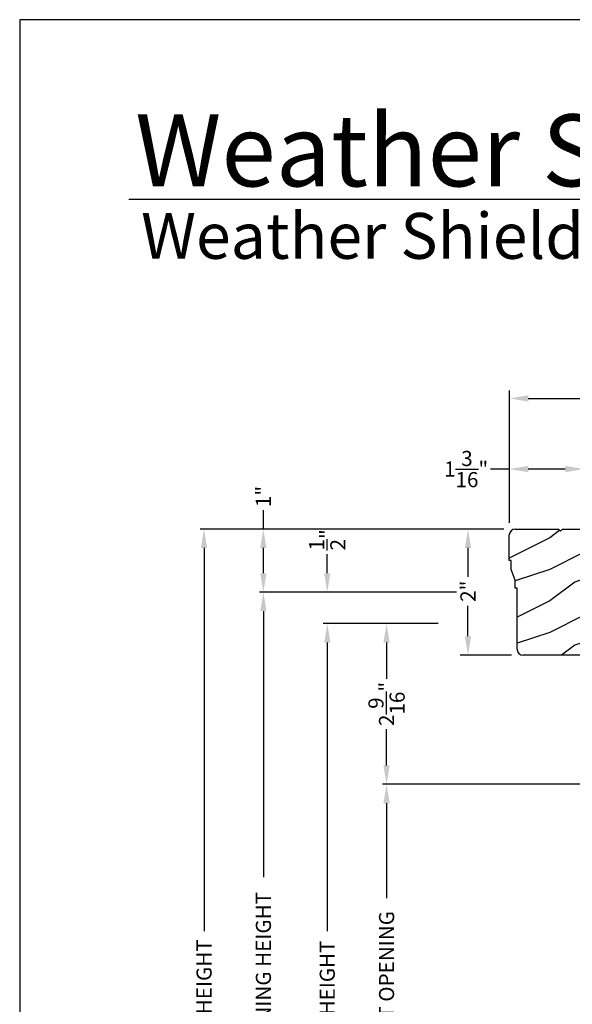
# Model space of a CAD drawing. Extents: x 0 to 68, y 0 to 44.
# Drawn here: x 0 to 8.8, y 28.4 to 44 of the extents above; entities that cross this region are included whole.
import ezdxf

# ---------------------------------------------------------------- set-up
doc = ezdxf.new("R2010")
doc.units = 0
doc.header["$LTSCALE"] = 2
doc.header["$MEASUREMENT"] = 0
doc.header["$PDMODE"] = 3
doc.layers.get('0').update_dxf_attribs({"linetype": 'CONTINUOUS'})
doc.layers.get('DEFPOINTS').update_dxf_attribs({"color": 3, "linetype": 'CONTINUOUS'})
doc.layers.add('Dim', color=7, linetype='CONTINUOUS')
doc.styles.add('Arial', font='arial.ttf')
doc.styles.get("Standard").update_dxf_attribs({"font": 'arial.ttf'})
doc.dimstyles.get("Standard").update_dxf_attribs({"dimtxt": 0.24, "dimasz": 0.3, "dimexe": 0.0625, "dimexo": 0.18, "dimgap": 0.09, "dimtad": 0, "dimdec": 4, "dimzin": 0, "dimdsep": 46, "dimlunit": 4, "dimtxsty": 'Standard', "dimcen": 0, "dimadec": 5, "dimazin": 0, "dimtfac": 1, "dimtdec": 4, "dimtofl": 0, "dimtmove": 0, "dimatfit": 3, "dimfxl": 1, "dimtolj": 1, "dimtzin": 0, "dimarcsym": 0})

# ---------------------------------------------------------------- blocks, each defined once
blk = doc.blocks.new('*D597')
at = {"layer": 'DEFPOINTS', "color": 0, "transparency": 16777216}
for p in [(7.11039777780288, 35.92094187123941), (7.85838831600589, 35.92094187123941), (7.98338831600589, 33.92094187123941)]:
    blk.add_point(p, dxfattribs=at)
at = {"layer": 'Dim', "color": 0, "lineweight": -2, "transparency": 16777216}
for p, q in [((7.67838831600589, 35.92094187123941), (6.98539777780288, 35.92094187123941)), ((7.80338831600589, 33.92094187123941), (6.985397777802881, 33.92094187123941))]:
    blk.add_line(p, q, dxfattribs=at)
at = {"layer": 'Dim', "color": 0, "transparency": 16777216}
for p, q in [((7.11039777780288, 35.62094187123941), (7.11039777780288, 35.1651997326517)), ((7.11039777780288, 34.2209418712394), (7.11039777780288, 34.70525430291092))]:
    blk.add_line(p, q, dxfattribs=at)
for points in [[(7.06039777780288, 35.62094187123941), (7.16039777780288, 35.62094187123941), (7.11039777780288, 35.92094187123941)], [(7.06039777780288, 34.2209418712394), (7.16039777780288, 34.2209418712394), (7.110397777802881, 33.92094187123941)]]:
    blk.add_solid(points, dxfattribs=at)
at = {"layer": 'Dim', "color": 0, "transparency": 16777216, "insert": (7.110397777802888, 34.9352270177813), "char_height": 0.24, "attachment_point": 5, "rotation": 90}
blk.add_mtext('\\A1;2"', dxfattribs=at)
blk = doc.blocks.new('A$C18F87D91')
h = blk.add_hatch()
h.set_pattern_fill('WOOD2', color=256, pattern_type=2)
h.set_pattern_definition([(216.8699, (223.8060909022966, 55.07907897726547), (2.999999917824452, 2.000000123263317), [0.5, -4.5]), (206.5651, (224.4060909022966, 54.77907897726547), (-0.9999991579409075, -1.000001309396381), [1.118034, -1.118034]), (198.4349, (224.4060909022966, 54.27907897726547), (-2.000000434592961, -0.999998403222708), [0.632456, -2.529822])])
h.paths.add_polyline_path([(1.188000183547615, 2.000000871951613), (0.8440002773476181, 2.000000871951613), (0.8130002156476053, 1.968999270051611), (0.7820003735475893, 2.000000871951613), (0.09400212804763441, 2.000000871951613, 0.4142135623730949), (4.734764047498174e-08, 1.905998791251619), (4.734761205327231e-08, 1.499999887851615), (0.03100010934758757, 1.499999887851615), (0.03100010934758757, 1.358999996751614), (0.09400034154759851, 1.187000703651613), (0.09400034154759851, 1.061999907651611), (0.1250004032476113, 1.061999907651611), (0.1250004032476397, 0.09400172105162596, 0.4142135623730956), (0.2190021083476381, 1.595161336354067e-08), (1.188000183547615, 1.595162046896803e-08)])
for p, q in [((4.734761205327231e-08, 1.499999887851615), (4.734761205327231e-08, 1.905999037851615)), ((0.09400034154759851, 2.000000871951613), (0.7820003735475893, 2.000000871951613)), ((0.7820003735475893, 2.000000871951613), (0.8130002156476053, 1.968999270051611)), ((0.8130002156476053, 1.968999270051611), (0.8440002773476181, 2.000000871951613)), ((0.8440002773476181, 2.000000871951613), (1.188000183547615, 2.000000871951613)), ((1.188000183547615, 2.000000871951613), (1.188000183547615, 1.595162046896803e-08)), ((0.03100010934758757, 1.499999887851615), (4.734761205327231e-08, 1.499999887851615)), ((0.03100010934758757, 1.358999996751614), (0.03100010934758757, 1.499999887851615)), ((0.09400034154759851, 1.187000703651613), (0.03100010934758757, 1.358999996751614)), ((0.09400034154759851, 1.061999907651611), (0.09400034154759851, 1.187000703651613)), ((0.1250004032476113, 1.061999907651611), (0.09400034154759851, 1.061999907651611)), ((0.1250004032476113, 0.09399921035161896), (0.1250004032476113, 1.061999907651611)), ((1.188000183547615, 1.595162046896803e-08), (0.2190002573476022, 1.595162046896803e-08))]:
    blk.add_line(p, q)
for centre, radius, start, end in [((0.09400212804763441, 1.905998791251612), 0.09400208069999999, 90.0010888705005, 180), ((0.2190021083476381, 0.09400172105161886), 0.0940017051, 180, 269.9988718373996)]:
    blk.add_arc(centre, radius, start, end)
blk = doc.blocks.new('*D600')
at = {"layer": 'DEFPOINTS', "color": 0, "transparency": 16777216}
for p in [(4.87855952197015, 34.42094187123941), (6.817385476527964, 34.42094187123941), (6.928220208073899, 22.25167555236624)]:
    blk.add_point(p, dxfattribs=at)
at = {"layer": 'Dim', "color": 0, "lineweight": -2, "transparency": 16777216}
for p, q in [((6.637385476527964, 34.42094187123941), (4.81605952197015, 34.42094187123941)), ((4.87855952197015, 34.12094187123941), (4.878559521970152, 29.54543558765549)), ((4.878559521970153, 22.55167555236624), (4.878559521970152, 27.12718183595017)), ((6.748220208073899, 22.25167555236624), (4.816059521970153, 22.25167555236624))]:
    blk.add_line(p, q, dxfattribs=at)
at = {"layer": 'Dim', "color": 0, "transparency": 16777216}
for points in [[(4.82855952197015, 34.12094187123941), (4.92855952197015, 34.12094187123941), (4.87855952197015, 34.42094187123941)], [(4.828559521970153, 22.55167555236624), (4.928559521970152, 22.55167555236624), (4.878559521970153, 22.25167555236624)]]:
    blk.add_solid(points, dxfattribs=at)
at = {"layer": 'Dim', "color": 0, "transparency": 16777216, "insert": (4.878559521970159, 28.33630871180282), "char_height": 0.24, "attachment_point": 5, "rotation": 90}
blk.add_mtext('\\A1;JAMB HEIGHT', dxfattribs=at)
blk = doc.blocks.new('*D601')
at = {"layer": 'DEFPOINTS', "color": 0, "transparency": 16777216}
for p in [(4.878559521970109, 34.92094187123941), (7.110397777802948, 34.92094187123941), (6.817385476527964, 34.42094187123941)]:
    blk.add_point(p, dxfattribs=at)
at = {"layer": 'Dim', "color": 0, "lineweight": -2, "transparency": 16777216}
for p, q in [((4.878559521970109, 35.2209418712394), (4.878559521970109, 35.52094187123948)), ((6.930397777802948, 34.92094187123941), (4.816059521970109, 34.92094187123941)), ((6.637385476527964, 34.42094187123941), (4.816059521970109, 34.42094187123941)), ((4.878559521970109, 34.12094187123941), (4.87855952197011, 33.82094187123941))]:
    blk.add_line(p, q, dxfattribs=at)
at = {"layer": 'Dim', "color": 0, "transparency": 16777216}
for points in [[(4.828559521970109, 35.2209418712394), (4.928559521970109, 35.2209418712394), (4.878559521970109, 34.92094187123941)], [(4.828559521970109, 34.12094187123941), (4.928559521970109, 34.12094187123941), (4.878559521970109, 34.42094187123941)]]:
    blk.add_solid(points, dxfattribs=at)
at = {"layer": 'Dim', "color": 0, "transparency": 16777216, "insert": (4.878559521970118, 35.75009603222173), "char_height": 0.24, "attachment_point": 5, "rotation": 90}
blk.add_mtext('\\A1;{\\H1x;\\S1/2;}"', dxfattribs=at)
blk = doc.blocks.new('*D602')
at = {"layer": 'DEFPOINTS', "color": 0, "transparency": 16777216}
for p in [(3.865224328375579, 34.92094187123941), (7.110397777802948, 34.92094187123941), (6.417739247679297, 21.48555185616619)]:
    blk.add_point(p, dxfattribs=at)
at = {"layer": 'Dim', "color": 0, "lineweight": -2, "transparency": 16777216}
for p, q in [((6.930397777802948, 34.92094187123941), (3.802724328375579, 34.92094187123941)), ((3.865224328375579, 34.62094187123941), (3.86522432837558, 30.40028642714073)), ((3.865224328375581, 21.78555185616619), (3.86522432837558, 26.00620730026488)), ((6.237739247679297, 21.48555185616619), (3.802724328375581, 21.48555185616619))]:
    blk.add_line(p, q, dxfattribs=at)
at = {"layer": 'Dim', "color": 0, "transparency": 16777216}
for points in [[(3.815224328375579, 34.62094187123941), (3.915224328375579, 34.62094187123941), (3.865224328375579, 34.92094187123941)], [(3.815224328375582, 21.78555185616619), (3.915224328375581, 21.78555185616619), (3.865224328375581, 21.48555185616619)]]:
    blk.add_solid(points, dxfattribs=at)
at = {"layer": 'Dim', "color": 0, "transparency": 16777216, "insert": (3.865224328375587, 28.20324686370279), "char_height": 0.24, "attachment_point": 5, "rotation": 90}
blk.add_mtext('\\A1;ROUGH OPENING HEIGHT', dxfattribs=at)
blk = doc.blocks.new('*D603')
at = {"layer": 'DEFPOINTS', "color": 0, "transparency": 16777216}
for p in [(6.817385476527964, 34.42094187123941), (5.819270601300222, 31.87356413413938), (9.49712351012474, 31.87356413413939)]:
    blk.add_point(p, dxfattribs=at)
at = {"layer": 'Dim', "color": 0, "lineweight": -2, "transparency": 16777216}
for p, q in [((6.637385476527964, 34.42094187123941), (5.756770601300221, 34.42094187123941)), ((5.819270601300221, 34.12094187123941), (5.819270601300222, 33.54576596312596)), ((5.819270601300222, 32.17356413413938), (5.819270601300222, 32.74874004225283)), ((9.317123510124741, 31.87356413413939), (5.756770601300222, 31.87356413413938))]:
    blk.add_line(p, q, dxfattribs=at)
at = {"layer": 'Dim', "color": 0, "transparency": 16777216}
for points in [[(5.769270601300221, 34.12094187123941), (5.86927060130022, 34.12094187123941), (5.819270601300221, 34.42094187123941)], [(5.769270601300222, 32.17356413413938), (5.869270601300221, 32.17356413413938), (5.819270601300222, 31.87356413413938)]]:
    blk.add_solid(points, dxfattribs=at)
at = {"layer": 'Dim', "color": 0, "transparency": 16777216, "insert": (5.81927060130023, 33.14725300268939), "char_height": 0.24, "attachment_point": 5, "rotation": 90}
blk.add_mtext('\\A1;2{\\H1x;\\S9/16;}"', dxfattribs=at)
blk = doc.blocks.new('*D605')
at = {"layer": 'DEFPOINTS', "color": 0, "transparency": 16777216}
for p in [(5.819270601300222, 31.87356413413938), (9.497123510139065, 31.87356413413939), (9.497123556039103, 24.80767491596625)]:
    blk.add_point(p, dxfattribs=at)
at = {"layer": 'Dim', "color": 0, "lineweight": -2, "transparency": 16777216}
for p, q in [((9.317123510139066, 31.87356413413939), (5.756770601300222, 31.87356413413938)), ((5.819270601300222, 31.57356413413938), (5.819270601300222, 30.06527163965035)), ((5.819270601300223, 25.10767491596624), (5.819270601300222, 26.61596741045527)), ((9.317123556039103, 24.80767491596625), (5.756770601300223, 24.80767491596624))]:
    blk.add_line(p, q, dxfattribs=at)
at = {"layer": 'Dim', "color": 0, "transparency": 16777216}
for points in [[(5.769270601300222, 31.57356413413938), (5.869270601300221, 31.57356413413938), (5.819270601300222, 31.87356413413938)], [(5.769270601300224, 25.10767491596624), (5.869270601300223, 25.10767491596624), (5.819270601300223, 24.80767491596624)]]:
    blk.add_solid(points, dxfattribs=at)
at = {"layer": 'Dim', "color": 0, "transparency": 16777216, "insert": (5.81927060130023, 28.34061952505281), "char_height": 0.24, "attachment_point": 5, "rotation": 90}
blk.add_mtext('\\A1;DAYLIGHT OPENING', dxfattribs=at)
blk = doc.blocks.new('*D606')
at = {"layer": 'DEFPOINTS', "color": 0, "transparency": 16777216}
for p in [(2.924513249045505, 35.92094272723939), (7.860123732439067, 35.92094272723939), (7.658123862139039, 20.87971882686623)]:
    blk.add_point(p, dxfattribs=at)
at = {"layer": 'Dim', "color": 0, "lineweight": -2, "transparency": 16777216}
for p, q in [((7.680123732439068, 35.92094272723939), (2.862013249045506, 35.92094272723939)), ((2.924513249045505, 35.6209427272394), (2.924513249045507, 29.54479189574313)), ((2.924513249045508, 21.17971882686623), (2.924513249045507, 27.2558696583625)), ((7.478123862139039, 20.87971882686623), (2.862013249045509, 20.87971882686623))]:
    blk.add_line(p, q, dxfattribs=at)
at = {"layer": 'Dim', "color": 0, "transparency": 16777216}
for points in [[(2.874513249045505, 35.6209427272394), (2.974513249045505, 35.6209427272394), (2.924513249045505, 35.92094272723939)], [(2.874513249045509, 21.17971882686623), (2.974513249045508, 21.17971882686623), (2.924513249045509, 20.87971882686623)]]:
    blk.add_solid(points, dxfattribs=at)
at = {"layer": 'Dim', "color": 0, "transparency": 16777216, "insert": (2.924513249045515, 28.40033077705281), "char_height": 0.24, "attachment_point": 5, "rotation": 90}
blk.add_mtext('\\A1;UNIT HEIGHT', dxfattribs=at)
blk = doc.blocks.new('*D609')
at = {"color": 0, "lineweight": -2, "transparency": 16777216}
for p, q in [((3.865224328375579, 35.92094272723939), (3.865224328375579, 36.22094272723939)), ((7.680123732439068, 35.92094272723939), (3.802724328375579, 35.92094272723939)), ((3.865224328375579, 35.2209418712394), (3.865224328375579, 35.6209427272394)), ((6.930397777802948, 34.92094187123941), (3.802724328375579, 34.92094187123941))]:
    blk.add_line(p, q, dxfattribs=at)
at = {"color": 0, "transparency": 16777216}
for points in [[(3.815224328375579, 35.6209427272394), (3.915224328375579, 35.6209427272394), (3.865224328375579, 35.92094272723939)], [(3.815224328375579, 35.2209418712394), (3.915224328375579, 35.2209418712394), (3.865224328375579, 34.92094187123941)]]:
    blk.add_solid(points, dxfattribs=at)
at = {"layer": 'DEFPOINTS', "color": 0, "transparency": 16777216}
for p in [(3.865224328375579, 35.92094272723939), (7.860123732439067, 35.92094272723939), (7.110397777802948, 34.92094187123941)]:
    blk.add_point(p, dxfattribs=at)
at = {"color": 0, "transparency": 16777216, "insert": (3.865224328375588, 36.43757301373324), "char_height": 0.24, "attachment_point": 5, "rotation": 90}
blk.add_mtext('\\A1;1"', dxfattribs=at)
blk = doc.blocks.new('*D671')
at = {"layer": 'DEFPOINTS', "color": 0, "transparency": 16777216}
for p in [(7.76662357443908, 36.87286078627733), (8.95412357443908, 36.08312806721642), (7.76662357443908, 36.02012806721638)]:
    blk.add_point(p, dxfattribs=at)
at = {"layer": 'Dim', "color": 0, "transparency": 16777216}
for p, q in [((7.76662357443908, 36.87286078627733), (7.466623574439081, 36.87286078627733)), ((8.65412357443908, 36.87286078627733), (8.066623574439081, 36.87286078627733))]:
    blk.add_line(p, q, dxfattribs=at)
at = {"layer": 'Dim', "color": 0, "lineweight": -2, "transparency": 16777216}
for p, q in [((7.76662357443908, 36.20012806721638), (7.76662357443908, 36.99786078627733)), ((8.95412357443908, 36.26312806721642), (8.95412357443908, 36.99786078627733))]:
    blk.add_line(p, q, dxfattribs=at)
at = {"layer": 'Dim', "color": 0, "transparency": 16777216}
for points in [[(8.066623574439081, 36.92286078627733), (8.066623574439081, 36.82286078627733), (7.76662357443908, 36.87286078627733)], [(8.65412357443908, 36.92286078627733), (8.65412357443908, 36.82286078627733), (8.95412357443908, 36.87286078627733)]]:
    blk.add_solid(points, dxfattribs=at)
at = {"layer": 'Dim', "color": 0, "transparency": 16777216, "insert": (7.081453042379053, 36.87286078627733), "char_height": 0.24, "attachment_point": 5}
blk.add_mtext('\\A1;1{\\H1x;\\S3/16;}"', dxfattribs=at)
blk = doc.blocks.new('*D673')
at = {"layer": 'DEFPOINTS', "color": 0, "transparency": 16777216}
for p in [(7.76662357443908, 37.9932314614307), (7.76662357443908, 35.84012806721637), (13.53212356873908, 34.42094187123939)]:
    blk.add_point(p, dxfattribs=at)
at = {"layer": 'Dim', "color": 0, "lineweight": -2, "transparency": 16777216}
for p, q in [((7.76662357443908, 36.02012806721637), (7.76662357443908, 38.1182314614307)), ((13.53212356873908, 34.60094187123939), (13.53212356873908, 38.1182314614307))]:
    blk.add_line(p, q, dxfattribs=at)
at = {"layer": 'Dim', "color": 0, "transparency": 16777216}
for p, q in [((8.066623574439081, 37.9932314614307), (10.33042404907885, 37.9932314614307)), ((13.23212356873908, 37.9932314614307), (10.96832309409931, 37.9932314614307))]:
    blk.add_line(p, q, dxfattribs=at)
for points in [[(8.066623574439081, 38.04323146143069), (8.066623574439081, 37.9432314614307), (7.76662357443908, 37.9932314614307)], [(13.23212356873908, 38.04323146143069), (13.23212356873908, 37.9432314614307), (13.53212356873908, 37.9932314614307)]]:
    blk.add_solid(points, dxfattribs=at)
at = {"layer": 'Dim', "color": 0, "transparency": 16777216, "insert": (10.64937357158908, 37.9932314614307), "char_height": 0.24, "attachment_point": 5}
blk.add_mtext('\\A1;5{\\H1x;\\S3/4;}"', dxfattribs=at)

msp = doc.modelspace()

# ---------------------------------------------------------------- linework, layer by layer
msp.add_line((32.63307188012877, 41.15008849984031), (1.728751671534297, 41.15008849984031))
msp.add_lwpolyline([(0, 44.00001037515966), (0, -8.223392455875e-08), (34.00000808071331, -8.223392455875e-08), (34.00000808071331, 44.00001037515966)], close=True)

# ---------------------------------------------------------------- block references
at = {"lineweight": 18}
msp.add_blockref('A$C18F87D91', (7.766123390891465, 33.92094185528777), dxfattribs=at)

# ---------------------------------------------------------------- texts
at = {"insert": (1.831545689105099, 42.51549559280039), "char_height": 1.141139612715084, "width": 12.07615276375294, "attachment_point": 1}
msp.add_mtext('\\A1;Weather Shield{\\H0.4294x;\\S^ ®;}', dxfattribs=at)
at = {"insert": (1.925370539971254, 40.93449839231425), "char_height": 0.7272729001222079, "width": 11.84499309446469, "attachment_point": 1, "style": 'Arial'}
msp.add_mtext('\\A1;Weather Shield Series{\\H0.33086x;\\STM^ ;}', dxfattribs=at)

# ---------------------------------------------------------------- dimensions: what is measured, and where the dimension line sits
dim = msp.add_linear_dim(base=(3.865224328375579, 35.92094272723939), p1=(7.110397777802945, 34.92094187123939), p2=(7.860123732439064, 35.92094272723938), angle=90, dimstyle='Standard', override={"dimpost": '\\X'})
dim.commit()
dim.dimension.update_dxf_attribs({"geometry": '*D609', "text_midpoint": (3.865224328375588, 36.43757301373324)})
at = {"layer": 'Dim'}
for base, p1, p2, picture, middle in [((7.76662357443908, 37.9932314614307), (13.53212356873908, 34.42094187123939), (7.76662357443908, 35.84012806721637), '*D673', (10.64937357158908, 37.9932314614307)), ((7.76662357443908, 36.87286078627733), (8.95412357443908, 36.08312806721642), (7.76662357443908, 36.02012806721638), '*D671', (7.081453042379053, 36.87286078627733))]:
    dim = msp.add_linear_dim(base=base, p1=p1, p2=p2, dimstyle='Standard', override={"dimexe": 0.125, "dimtih": 0, "dimtoh": 0, "dimpost": '\\X', "dimlwd": 65535}, dxfattribs=at)
    dim.commit()
    dim.dimension.update_dxf_attribs({"geometry": picture, "text_midpoint": middle})
for base, p1, p2, text, override, picture, middle in [((2.924513249045505, 35.92094272723939), (7.658123862139036, 20.87971882686622), (7.860123732439064, 35.92094272723938), 'UNIT HEIGHT', {"dimdec": 3, "dimrnd": 0.0005, "dimpost": '\\X', "dimtdec": 3, "dimtmove": 0}, '*D606', (2.924513249045515, 28.40033077705281)), ((3.865224328375579, 34.92094187123941), (6.417739247679293, 21.48555185616618), (7.110397777802945, 34.92094187123939), 'ROUGH OPENING HEIGHT', {"dimdec": 3, "dimrnd": 0.0005, "dimpost": '\\X', "dimtdec": 3, "dimtmove": 0}, '*D602', (3.865224328375587, 28.20324686370279)), ((4.87855952197015, 34.42094187123941), (6.928220208073895, 22.25167555236624), (6.81738547652796, 34.42094187123939), 'JAMB HEIGHT', {"dimdec": 3, "dimrnd": 0.0005, "dimpost": '\\X', "dimtdec": 3, "dimtmove": 0}, '*D600', (4.878559521970159, 28.33630871180282)), ((5.819270601300222, 31.87356413413938), (9.4971235560391, 24.80767491596623), (9.497123510139062, 31.87356413413937), 'DAYLIGHT OPENING', {"dimpost": '\\X'}, '*D605', (5.81927060130023, 28.34061952505281))]:
    dim = msp.add_linear_dim(base=base, p1=p1, p2=p2, angle=90, text=text, dimstyle='Standard', override=override, dxfattribs=at)
    dim.commit()
    dim.dimension.update_dxf_attribs({"geometry": picture, "text_midpoint": middle})
for base, p1, p2, override, picture, middle in [((4.878559521970109, 34.92094187123941), (6.81738547652796, 34.42094187123939), (7.110397777802945, 34.92094187123939), {"dimrnd": 0.0005, "dimpost": '\\X', "dimtdec": 3, "dimtmove": 0}, '*D601', (4.878559521970118, 35.75009603222173)), ((7.11039777780288, 35.92094187123941), (7.983388316005886, 33.92094187123939), (7.858388316005886, 35.92094187123939), {"dimexe": 0.125, "dimtih": 0, "dimtoh": 0, "dimpost": '\\X', "dimlwd": 65535}, '*D597', (7.110397777802888, 34.9352270177813))]:
    dim = msp.add_linear_dim(base=base, p1=p1, p2=p2, angle=90, dimstyle='Standard', override=override, dxfattribs=at)
    dim.commit()
    dim.dimension.update_dxf_attribs({"geometry": picture, "text_midpoint": middle, "dimtype": 160})
dim = msp.add_linear_dim(base=(5.819270601300222, 31.87356413413938), p1=(6.81738547652796, 34.42094187123939), p2=(9.497123510124737, 31.87356413413937), angle=90, dimstyle='Standard', override={"dimpost": '\\X'}, dxfattribs=at)
dim.commit()
dim.dimension.update_dxf_attribs({"geometry": '*D603', "text_midpoint": (5.81927060130023, 33.14725300268939)})

doc.saveas('drawing.dxf')
